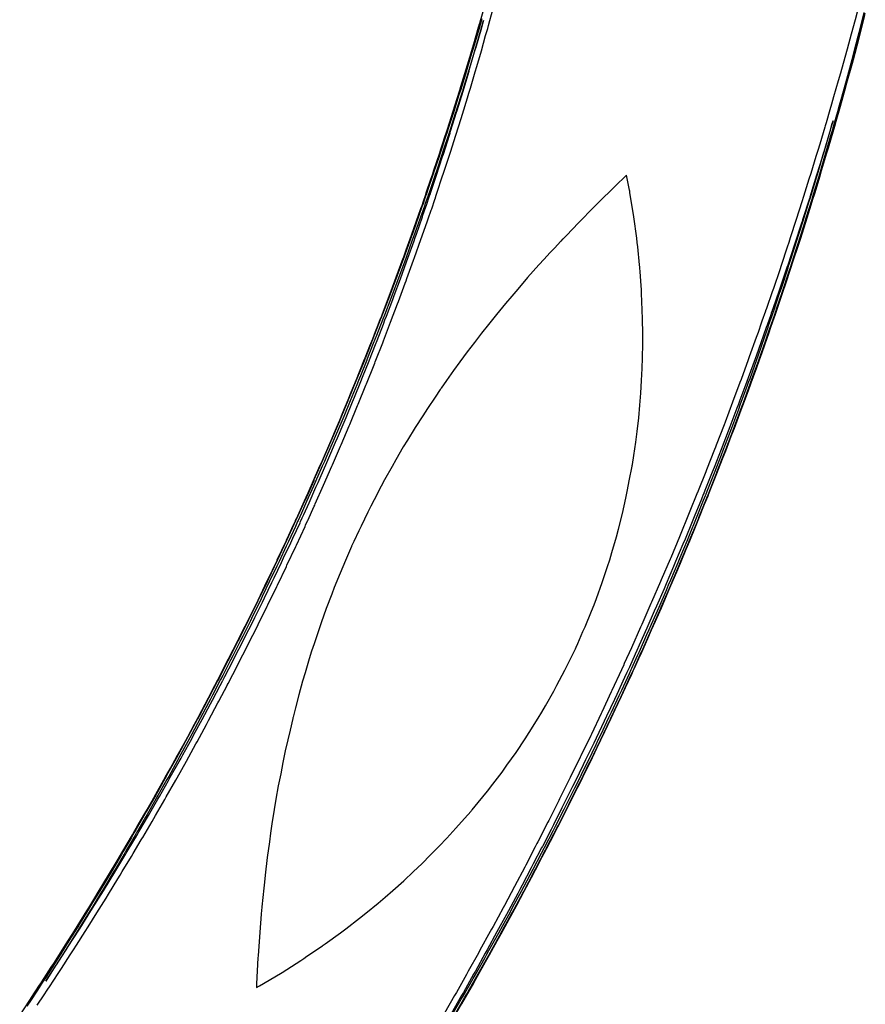
# Model space of a CAD drawing. Extents: x 2081522 to 2085059, y 13838984 to 13842693.
# Drawn here: x 2084396 to 2084470, y 13842289 to 13842374 of the extents above; entities that cross this region are included whole.
import ezdxf

# ---------------------------------------------------------------- set-up
doc = ezdxf.new("R2010")
doc.units = 0
doc.header["$MEASUREMENT"] = 0

msp = doc.modelspace()

# ---------------------------------------------------------------- linework, layer by layer
at = {"color": 1, "linetype": 'Continuous', "lineweight": -2, "flags": 128}
for points, elevation in [([(2084396.318, 13842287.876), (2084397.196, 13842289.199), (2084397.35, 13842289.434), (2084398.045, 13842290.493), (2084398.082, 13842290.55), (2084398.238, 13842290.79), (2084398.443, 13842291.107), (2084399.27, 13842292.387), (2084400.065, 13842293.633), (2084400.293, 13842293.99), (2084401.065, 13842295.218), (2084401.305, 13842295.6), (2084401.55, 13842295.994), (2084402.308, 13842297.215), (2084402.563, 13842297.633), (2084403.3, 13842298.837), (2084404.011, 13842300.015), (2084404.283, 13842300.465), (2084404.558, 13842300.928), (2084405.255, 13842302.099), (2084405.504, 13842302.522), (2084406.099, 13842303.536), (2084406.135, 13842303.597), (2084406.218, 13842303.739), (2084406.509, 13842304.243), (2084407.17, 13842305.385), (2084407.468, 13842305.907), (2084408.112, 13842307.037), (2084408.416, 13842307.577), (2084409.044, 13842308.694), (2084409.353, 13842309.251), (2084409.966, 13842310.357), (2084410.563, 13842311.45), (2084410.878, 13842312.026), (2084411.461, 13842313.11), (2084411.779, 13842313.701), (2084412.097, 13842314.301), (2084412.67, 13842315.381), (2084412.971, 13842315.956), (2084413.497, 13842316.962), (2084413.517, 13842317), (2084413.551, 13842317.066), (2084413.872, 13842317.69), (2084414.421, 13842318.757), (2084414.742, 13842319.391), (2084415.281, 13842320.453), (2084415.602, 13842321.096), (2084416.13, 13842322.154), (2084416.45, 13842322.806), (2084416.969, 13842323.86), (2084417.288, 13842324.519), (2084417.797, 13842325.572), (2084418.298, 13842326.624), (2084418.615, 13842327.289), (2084419.108, 13842328.341), (2084419.422, 13842329.011), (2084419.908, 13842330.064), (2084420.219, 13842330.737), (2084420.219, 13842330.738), (2084420.22, 13842330.739), (2084420.294, 13842330.902), (2084420.41, 13842331.156), (2084420.642, 13842331.667), (2084421.005, 13842332.469), (2084421.306, 13842333.145), (2084421.78, 13842334.205), (2084422.248, 13842335.271), (2084422.544, 13842335.946), (2084422.836, 13842336.621), (2084423.298, 13842337.692), (2084423.584, 13842338.364), (2084424.041, 13842339.442), (2084424.32, 13842340.111), (2084424.774, 13842341.197), (2084425.046, 13842341.861), (2084425.495, 13842342.956), (2084425.76, 13842343.614), (2084426.206, 13842344.72), (2084426.223, 13842344.762), (2084426.251, 13842344.832), (2084426.666, 13842345.882), (2084426.906, 13842346.488), (2084427.155, 13842347.13), (2084427.595, 13842348.26), (2084427.836, 13842348.893), (2084428.273, 13842350.037), (2084428.505, 13842350.658), (2084428.94, 13842351.818), (2084429.164, 13842352.427), (2084429.596, 13842353.602), (2084429.811, 13842354.198), (2084430.241, 13842355.391), (2084430.671, 13842356.609), (2084430.875, 13842357.184), (2084431.081, 13842357.775), (2084431.175, 13842358.046), (2084431.276, 13842358.337), (2084431.498, 13842358.981), (2084431.552, 13842359.138), (2084431.576, 13842359.207), (2084431.95, 13842360.309), (2084432.11, 13842360.781), (2084432.537, 13842362.064), (2084432.711, 13842362.585), (2084433.137, 13842363.892), (2084433.3, 13842364.393), (2084433.726, 13842365.726), (2084433.879, 13842366.204), (2084434.025, 13842366.671), (2084434.446, 13842368.019), (2084434.871, 13842369.407), (2084435.003, 13842369.837), (2084435.427, 13842371.255), (2084435.548, 13842371.659), (2084435.971, 13842373.108), (2084436.081, 13842373.484), (2084436.161, 13842373.76), (2084436.181, 13842373.829), (2084436.524, 13842375.031)], 1457), ([(2084409.022, 13842306.83), (2084409.832, 13842308.255), (2084409.952, 13842308.471), (2084410.763, 13842309.919), (2084411.58, 13842311.401), (2084411.683, 13842311.59), (2084412.498, 13842313.092), (2084412.593, 13842313.266), (2084412.685, 13842313.438), (2084413.492, 13842314.948), (2084413.57, 13842315.098), (2084414.325, 13842316.532), (2084414.33, 13842316.542), (2084414.38, 13842316.636), (2084415.184, 13842318.19), (2084415.257, 13842318.33), (2084416.056, 13842319.898), (2084416.123, 13842320.029), (2084416.916, 13842321.611), (2084416.978, 13842321.734), (2084417.764, 13842323.327), (2084417.822, 13842323.445), (2084418.6, 13842325.048), (2084418.654, 13842325.16), (2084419.424, 13842326.773), (2084419.476, 13842326.882), (2084420.237, 13842328.502), (2084420.287, 13842328.608), (2084421.037, 13842330.234), (2084421.086, 13842330.34), (2084421.086, 13842330.34), (2084421.087, 13842330.342), (2084421.266, 13842330.734), (2084421.278, 13842330.76), (2084421.838, 13842331.996), (2084421.875, 13842332.077), (2084421.922, 13842332.184), (2084422.652, 13842333.819), (2084423.368, 13842335.454), (2084423.417, 13842335.566), (2084424.121, 13842337.201), (2084424.172, 13842337.318), (2084424.863, 13842338.952), (2084424.915, 13842339.075), (2084425.592, 13842340.706), (2084425.646, 13842340.836), (2084426.31, 13842342.463), (2084426.367, 13842342.602), (2084427.015, 13842344.223), (2084427.075, 13842344.373), (2084427.079, 13842344.382), (2084427.12, 13842344.486), (2084427.176, 13842344.629), (2084427.773, 13842346.148), (2084427.836, 13842346.313), (2084428.458, 13842347.928), (2084429.061, 13842349.522), (2084429.133, 13842349.712), (2084429.719, 13842351.294), (2084429.795, 13842351.5), (2084429.872, 13842351.711), (2084430.446, 13842353.293), (2084430.528, 13842353.522), (2084431.086, 13842355.089), (2084431.622, 13842356.627), (2084431.714, 13842356.89), (2084431.965, 13842357.623), (2084432.011, 13842357.756), (2084432.279, 13842358.545), (2084432.33, 13842358.695), (2084432.342, 13842358.731), (2084432.407, 13842358.923), (2084432.493, 13842359.182), (2084432.934, 13842360.504), (2084433.038, 13842360.822), (2084433.527, 13842362.316), (2084433.637, 13842362.661), (2084434.108, 13842364.132), (2084434.555, 13842365.563), (2084434.677, 13842365.952), (2084435.106, 13842367.357), (2084435.234, 13842367.775), (2084435.364, 13842368.209), (2084435.78, 13842369.602), (2084435.916, 13842370.069), (2084436.314, 13842371.433), (2084436.689, 13842372.75), (2084436.835, 13842373.266), (2084436.863, 13842373.366), (2084436.932, 13842373.612), (2084437.054, 13842374.052), (2084437.345, 13842375.103)], 1456), ([(2084468.898, 13842374.893), (2084468.689, 13842374.116), (2084468.355, 13842372.87), (2084467.999, 13842371.57), (2084467.801, 13842370.851), (2084467.425, 13842369.508), (2084467.235, 13842368.835), (2084466.839, 13842367.453), (2084466.658, 13842366.822), (2084466.514, 13842366.329), (2084466.18, 13842365.192), (2084466.101, 13842364.922), (2084466.068, 13842364.813), (2084465.632, 13842363.357), (2084465.467, 13842362.808), (2084465.305, 13842362.279), (2084464.854, 13842360.806), (2084464.7, 13842360.312), (2084464.23, 13842358.808), (2084464.083, 13842358.348), (2084463.594, 13842356.813), (2084463.079, 13842355.232), (2084462.946, 13842354.823), (2084462.814, 13842354.426), (2084462.286, 13842352.836), (2084462.162, 13842352.469), (2084461.615, 13842350.854), (2084461.512, 13842350.556), (2084461.019, 13842349.124), (2084460.946, 13842348.915), (2084460.932, 13842348.875), (2084460.628, 13842348.007), (2084460.572, 13842347.848), (2084460.288, 13842347.042), (2084460.238, 13842346.9), (2084460.134, 13842346.611), (2084459.532, 13842344.93), (2084459.434, 13842344.663), (2084458.814, 13842342.964), (2084458.723, 13842342.718), (2084458.085, 13842341.002), (2084457.425, 13842339.258), (2084457.345, 13842339.045), (2084456.668, 13842337.288), (2084456.593, 13842337.092), (2084456.517, 13842336.899), (2084455.829, 13842335.143), (2084455.763, 13842334.977), (2084455.104, 13842333.323), (2084455.059, 13842333.21), (2084455.055, 13842333.199), (2084454.331, 13842331.415), (2084454.268, 13842331.26), (2084453.531, 13842329.47), (2084453.471, 13842329.325), (2084452.719, 13842327.531), (2084452.662, 13842327.395), (2084451.897, 13842325.599), (2084451.842, 13842325.47), (2084451.064, 13842323.673), (2084451.011, 13842323.549), (2084450.221, 13842321.754), (2084450.168, 13842321.634), (2084450.115, 13842321.514), (2084449.314, 13842319.723), (2084448.7, 13842318.367), (2084448.659, 13842318.279), (2084448.647, 13842318.25), (2084448.45, 13842317.82), (2084448.45, 13842317.82), (2084448.449, 13842317.818), (2084447.627, 13842316.035), (2084447.573, 13842315.918), (2084446.742, 13842314.143), (2084446.685, 13842314.023), (2084445.846, 13842312.256), (2084445.787, 13842312.133), (2084444.94, 13842310.377), (2084444.877, 13842310.248), (2084444.023, 13842308.504), (2084443.957, 13842308.369), (2084443.097, 13842306.639), (2084443.025, 13842306.495), (2084442.16, 13842304.78), (2084442.083, 13842304.627), (2084441.213, 13842302.928), (2084441.129, 13842302.764), (2084441.076, 13842302.66), (2084441.07, 13842302.65), (2084440.989, 13842302.494), (2084440.165, 13842300.907), (2084440.071, 13842300.728), (2084439.189, 13842299.055), (2084438.313, 13842297.414), (2084438.203, 13842297.209), (2084437.326, 13842295.59), (2084437.206, 13842295.369), (2084437.082, 13842295.144), (2084436.198, 13842293.535), (2084436.062, 13842293.292), (2084435.179, 13842291.707), (2084435.031, 13842291.443), (2084434.15, 13842289.884), (2084433.987, 13842289.6), (2084433.11, 13842288.068)], 1456), ([(2084433.982, 13842287.899), (2084434.889, 13842289.46), (2084435.021, 13842289.691), (2084435.931, 13842291.281), (2084436.05, 13842291.491), (2084436.962, 13842293.108), (2084437.884, 13842294.767), (2084437.982, 13842294.942), (2084438.903, 13842296.625), (2084438.99, 13842296.783), (2084439.91, 13842298.487), (2084439.986, 13842298.629), (2084440.903, 13842300.355), (2084440.971, 13842300.482), (2084441.033, 13842300.6), (2084441.885, 13842302.227), (2084441.889, 13842302.234), (2084441.944, 13842302.341), (2084442.003, 13842302.454), (2084442.906, 13842304.206), (2084442.958, 13842304.308), (2084443.856, 13842306.077), (2084443.902, 13842306.169), (2084444.794, 13842307.954), (2084444.835, 13842308.037), (2084445.721, 13842309.837), (2084445.758, 13842309.913), (2084446.636, 13842311.725), (2084447.507, 13842313.553), (2084447.539, 13842313.619), (2084448.4, 13842315.455), (2084448.43, 13842315.519), (2084449.28, 13842317.362), (2084449.309, 13842317.425), (2084449.309, 13842317.425), (2084449.31, 13842317.427), (2084449.317, 13842317.442), (2084449.52, 13842317.886), (2084449.542, 13842317.934), (2084450.176, 13842319.335), (2084450.205, 13842319.399), (2084451.032, 13842321.251), (2084451.845, 13842323.104), (2084451.875, 13842323.173), (2084451.905, 13842323.243), (2084452.706, 13842325.1), (2084453.491, 13842326.95), (2084453.526, 13842327.032), (2084454.295, 13842328.879), (2084454.333, 13842328.969), (2084455.087, 13842330.81), (2084455.128, 13842330.91), (2084455.168, 13842331.012), (2084455.91, 13842332.857), (2084455.913, 13842332.865), (2084455.96, 13842332.981), (2084456.635, 13842334.692), (2084456.681, 13842334.809), (2084456.73, 13842334.936), (2084457.44, 13842336.766), (2084457.494, 13842336.908), (2084458.186, 13842338.727), (2084458.245, 13842338.887), (2084458.92, 13842340.693), (2084458.985, 13842340.872), (2084459.641, 13842342.663), (2084460.273, 13842344.421), (2084460.35, 13842344.638), (2084460.963, 13842346.377), (2084461.047, 13842346.617), (2084461.088, 13842346.734), (2084461.377, 13842347.568), (2084461.423, 13842347.702), (2084461.732, 13842348.6), (2084461.806, 13842348.817), (2084461.817, 13842348.851), (2084461.899, 13842349.091), (2084462.404, 13842350.588), (2084462.958, 13842352.26), (2084463.063, 13842352.58), (2084463.597, 13842354.226), (2084463.711, 13842354.576), (2084464.224, 13842356.194), (2084464.345, 13842356.576), (2084464.468, 13842356.971), (2084464.967, 13842358.579), (2084465.098, 13842359.01), (2084465.577, 13842360.587), (2084466.03, 13842362.112), (2084466.174, 13842362.598), (2084466.606, 13842364.089), (2084466.758, 13842364.614), (2084466.838, 13842364.892), (2084466.867, 13842364.994), (2084467.2, 13842366.172), (2084467.33, 13842366.632), (2084467.493, 13842367.222), (2084467.889, 13842368.654), (2084468.06, 13842369.289), (2084468.436, 13842370.68), (2084468.615, 13842371.361), (2084468.97, 13842372.709), (2084469.157, 13842373.438), (2084469.491, 13842374.741)], 1456), ([(2084433.984, 13842287.832), (2084434.917, 13842289.444), (2084435.023, 13842289.63), (2084435.957, 13842291.266), (2084436.052, 13842291.436), (2084436.985, 13842293.095), (2084437.07, 13842293.249), (2084438.002, 13842294.931), (2084438.939, 13842296.646), (2084439.008, 13842296.772), (2084439.942, 13842298.506), (2084440.003, 13842298.62), (2084440.063, 13842298.733), (2084440.986, 13842300.474), (2084441.036, 13842300.569), (2084441.899, 13842302.22), (2084441.902, 13842302.225), (2084441.958, 13842302.334), (2084442.005, 13842302.425), (2084442.918, 13842304.2), (2084442.96, 13842304.282), (2084443.867, 13842306.072), (2084443.904, 13842306.145), (2084444.804, 13842307.949), (2084444.837, 13842308.016), (2084445.73, 13842309.832), (2084445.76, 13842309.893), (2084446.644, 13842311.721), (2084447.521, 13842313.562), (2084447.547, 13842313.616), (2084448.413, 13842315.464), (2084448.438, 13842315.516), (2084449.293, 13842317.371), (2084449.317, 13842317.421), (2084449.317, 13842317.421), (2084449.318, 13842317.423), (2084449.323, 13842317.435), (2084449.528, 13842317.883), (2084449.545, 13842317.921), (2084450.184, 13842319.332), (2084450.207, 13842319.383), (2084451.04, 13842321.248), (2084451.859, 13842323.114), (2084451.883, 13842323.169), (2084451.907, 13842323.225), (2084452.715, 13842325.096), (2084452.741, 13842325.156), (2084453.535, 13842327.027), (2084453.563, 13842327.093), (2084454.343, 13842328.964), (2084454.373, 13842329.037), (2084455.14, 13842330.906), (2084455.172, 13842330.987), (2084455.924, 13842332.852), (2084455.926, 13842332.858), (2084455.973, 13842332.976), (2084456.659, 13842334.709), (2084456.696, 13842334.803), (2084456.736, 13842334.905), (2084457.456, 13842336.759), (2084457.5, 13842336.874), (2084458.205, 13842338.72), (2084458.253, 13842338.848), (2084458.941, 13842340.685), (2084458.993, 13842340.828), (2084459.665, 13842342.654), (2084459.722, 13842342.814), (2084460.377, 13842344.628), (2084461.008, 13842346.414), (2084461.076, 13842346.607), (2084461.374, 13842347.46), (2084461.408, 13842347.558), (2084461.445, 13842347.665), (2084461.764, 13842348.589), (2084461.773, 13842348.617), (2084461.85, 13842348.84), (2084462.369, 13842350.371), (2084462.439, 13842350.576), (2084463.016, 13842352.31), (2084463.102, 13842352.567), (2084463.661, 13842354.28), (2084463.753, 13842354.562), (2084464.293, 13842356.254), (2084464.392, 13842356.561), (2084464.49, 13842356.877), (2084465.018, 13842358.564), (2084465.521, 13842360.208), (2084465.632, 13842360.571), (2084466.116, 13842362.189), (2084466.233, 13842362.581), (2084466.699, 13842364.172), (2084466.822, 13842364.595), (2084466.908, 13842364.893), (2084466.932, 13842364.975), (2084467.293, 13842366.242), (2084467.399, 13842366.613), (2084467.531, 13842367.084), (2084467.963, 13842368.634), (2084468.101, 13842369.141), (2084468.515, 13842370.658), (2084468.66, 13842371.202), (2084469.054, 13842372.686), (2084469.206, 13842373.269), (2084469.581, 13842374.718)], 1456), ([(2084436.363, 13842374.216), (2084436.246, 13842373.81), (2084436.219, 13842373.718), (2084436.145, 13842373.466), (2084436.005, 13842372.99), (2084435.607, 13842371.642), (2084435.474, 13842371.201), (2084435.057, 13842369.821), (2084434.932, 13842369.413), (2084434.497, 13842368.003), (2084434.378, 13842367.627), (2084433.925, 13842366.19), (2084433.448, 13842364.707), (2084433.343, 13842364.379), (2084433.239, 13842364.062), (2084432.749, 13842362.572), (2084432.652, 13842362.282), (2084432.145, 13842360.769), (2084431.683, 13842359.414), (2084431.608, 13842359.196), (2084431.597, 13842359.165), (2084431.53, 13842358.97), (2084431.486, 13842358.844), (2084431.206, 13842358.035), (2084431.167, 13842357.925), (2084430.904, 13842357.174), (2084430.339, 13842355.583), (2084430.267, 13842355.382), (2084429.685, 13842353.775), (2084429.619, 13842353.594), (2084429.021, 13842351.972), (2084428.961, 13842351.81), (2084428.901, 13842351.651), (2084428.292, 13842350.03), (2084428.237, 13842349.888), (2084427.612, 13842348.254), (2084427.562, 13842348.127), (2084426.921, 13842346.482), (2084426.303, 13842344.924), (2084426.264, 13842344.827), (2084426.262, 13842344.82), (2084426.219, 13842344.715), (2084426.178, 13842344.613), (2084425.507, 13842342.951), (2084424.819, 13842341.275), (2084424.785, 13842341.192), (2084424.751, 13842341.111), (2084424.051, 13842339.438), (2084424.02, 13842339.364), (2084423.307, 13842337.688), (2084423.278, 13842337.62), (2084422.553, 13842335.942), (2084421.814, 13842334.261), (2084421.788, 13842334.201), (2084421.038, 13842332.523), (2084421.012, 13842332.465), (2084420.993, 13842332.422), (2084420.417, 13842331.152), (2084420.411, 13842331.138), (2084420.227, 13842330.736), (2084420.227, 13842330.736), (2084420.226, 13842330.734), (2084419.457, 13842329.065), (2084419.43, 13842329.007), (2084418.651, 13842327.345), (2084418.623, 13842327.285), (2084417.836, 13842325.632), (2084417.806, 13842325.568), (2084417.775, 13842325.504), (2084416.978, 13842323.856), (2084416.944, 13842323.787), (2084416.14, 13842322.149), (2084416.102, 13842322.073), (2084415.292, 13842320.447), (2084415.249, 13842320.363), (2084414.433, 13842318.75), (2084414.385, 13842318.657), (2084413.564, 13842317.059), (2084413.561, 13842317.052), (2084413.511, 13842316.955), (2084413.46, 13842316.857), (2084412.685, 13842315.373), (2084411.863, 13842313.819), (2084411.796, 13842313.692), (2084411.727, 13842313.563), (2084410.897, 13842312.016), (2084410.072, 13842310.503), (2084409.987, 13842310.346), (2084409.163, 13842308.855), (2084409.067, 13842308.681), (2084408.245, 13842307.214), (2084408.138, 13842307.022), (2084407.318, 13842305.58), (2084407.198, 13842305.369), (2084406.381, 13842303.952), (2084406.248, 13842303.721), (2084406.147, 13842303.547), (2084406.13, 13842303.518), (2084406.008, 13842303.309), (2084405.289, 13842302.08), (2084405.136, 13842301.821), (2084404.319, 13842300.443), (2084404.15, 13842300.161), (2084403.34, 13842298.813), (2084402.547, 13842297.512), (2084402.351, 13842297.189), (2084401.567, 13842295.919), (2084401.352, 13842295.571), (2084400.578, 13842294.334), (2084400.343, 13842293.958), (2084399.58, 13842292.756), (2084399.324, 13842292.352), (2084398.574, 13842291.184), (2084398.296, 13842290.752), (2084398.243, 13842290.67), (2084398.103, 13842290.455), (2084397.863, 13842290.087), (2084397.258, 13842289.158), (2084396.941, 13842288.679)], 1456), ([(2084396.942, 13842288.817), (2084397.196, 13842289.199), (2084397.852, 13842290.199), (2084398.045, 13842290.493), (2084398.195, 13842290.724), (2084398.238, 13842290.79), (2084399.055, 13842292.054), (2084399.27, 13842292.387), (2084399.477, 13842292.711), (2084400.293, 13842293.99), (2084400.482, 13842294.292), (2084401.305, 13842295.6), (2084402.143, 13842296.95), (2084402.308, 13842297.215), (2084403.15, 13842298.592), (2084403.3, 13842298.837), (2084403.445, 13842299.077), (2084404.283, 13842300.465), (2084405.133, 13842301.893), (2084405.255, 13842302.099), (2084406.001, 13842303.369), (2084406.099, 13842303.536), (2084406.204, 13842303.716), (2084406.218, 13842303.739), (2084407.071, 13842305.213), (2084407.17, 13842305.385), (2084408.023, 13842306.881), (2084408.112, 13842307.037), (2084408.965, 13842308.553), (2084409.044, 13842308.694), (2084409.896, 13842310.23), (2084409.966, 13842310.357), (2084410.035, 13842310.483), (2084410.878, 13842312.026), (2084410.939, 13842312.14), (2084411.779, 13842313.701), (2084412.621, 13842315.288), (2084412.67, 13842315.38), (2084413.456, 13842316.884), (2084413.497, 13842316.962), (2084413.548, 13842317.061), (2084413.551, 13842317.066), (2084414.383, 13842318.682), (2084414.421, 13842318.757), (2084415.247, 13842320.386), (2084415.281, 13842320.453), (2084416.1, 13842322.093), (2084416.13, 13842322.154), (2084416.942, 13842323.805), (2084416.969, 13842323.86), (2084417.772, 13842325.521), (2084417.797, 13842325.572), (2084417.822, 13842325.623), (2084418.615, 13842327.289), (2084418.638, 13842327.337), (2084419.422, 13842329.01), (2084419.444, 13842329.057), (2084420.219, 13842330.737), (2084420.22, 13842330.739), (2084420.22, 13842330.739), (2084420.405, 13842331.145), (2084420.41, 13842331.156), (2084420.989, 13842332.434), (2084421.005, 13842332.469), (2084421.759, 13842334.157), (2084421.78, 13842334.205), (2084421.801, 13842334.253), (2084422.545, 13842335.946), (2084423.275, 13842337.637), (2084423.298, 13842337.692), (2084424.016, 13842339.383), (2084424.042, 13842339.442), (2084424.747, 13842341.131), (2084424.774, 13842341.197), (2084425.465, 13842342.883), (2084425.495, 13842342.956), (2084426.173, 13842344.639), (2084426.206, 13842344.72), (2084426.249, 13842344.827), (2084426.251, 13842344.832), (2084426.282, 13842344.91), (2084426.906, 13842346.488), (2084427.555, 13842348.158), (2084427.595, 13842348.26), (2084428.229, 13842349.923), (2084428.273, 13842350.037), (2084428.892, 13842351.69), (2084428.94, 13842351.818), (2084429.544, 13842353.46), (2084429.596, 13842353.602), (2084430.184, 13842355.233), (2084430.241, 13842355.391), (2084430.298, 13842355.553), (2084430.875, 13842357.184), (2084430.905, 13842357.269), (2084431.175, 13842358.046), (2084431.463, 13842358.879), (2084431.498, 13842358.981), (2084431.506, 13842359.005), (2084431.576, 13842359.207), (2084431.635, 13842359.382), (2084432.11, 13842360.781), (2084432.182, 13842360.999), (2084432.711, 13842362.585), (2084432.789, 13842362.824), (2084433.3, 13842364.393), (2084433.384, 13842364.655), (2084433.879, 13842366.204), (2084434.352, 13842367.716), (2084434.446, 13842368.019), (2084434.542, 13842368.331), (2084435.003, 13842369.837), (2084435.104, 13842370.176), (2084435.548, 13842371.659), (2084435.655, 13842372.026), (2084436.082, 13842373.484), (2084436.103, 13842373.558), (2084436.181, 13842373.829), (2084436.274, 13842374.154)], 1456), ([(2084409.218, 13842308.246), (2084409.369, 13842308.513), (2084410.14, 13842309.89), (2084410.299, 13842310.174), (2084410.459, 13842310.466), (2084411.218, 13842311.842), (2084411.385, 13842312.15), (2084412.126, 13842313.515), (2084412.846, 13842314.863), (2084413.023, 13842315.195), (2084413.685, 13842316.453), (2084413.855, 13842316.776), (2084413.898, 13842316.858), (2084413.909, 13842316.88), (2084414.091, 13842317.23), (2084414.785, 13842318.571), (2084414.969, 13842318.932), (2084415.649, 13842320.267), (2084415.836, 13842320.639), (2084416.503, 13842321.969), (2084416.691, 13842322.35), (2084417.346, 13842323.677), (2084417.534, 13842324.065), (2084418.177, 13842325.39), (2084418.365, 13842325.784), (2084418.997, 13842327.108), (2084419.185, 13842327.507), (2084419.807, 13842328.832), (2084419.992, 13842329.234), (2084420.605, 13842330.56), (2084420.606, 13842330.562), (2084420.606, 13842330.562), (2084420.65, 13842330.66), (2084420.796, 13842330.979), (2084420.935, 13842331.286), (2084421.392, 13842332.294), (2084421.987, 13842333.63), (2084422.167, 13842334.033), (2084422.344, 13842334.437), (2084422.932, 13842335.777), (2084423.105, 13842336.179), (2084423.685, 13842337.526), (2084423.853, 13842337.924), (2084424.427, 13842339.28), (2084424.59, 13842339.672), (2084425.157, 13842341.038), (2084425.314, 13842341.424), (2084425.876, 13842342.802), (2084426.027, 13842343.179), (2084426.584, 13842344.569), (2084426.619, 13842344.658), (2084426.628, 13842344.682), (2084427.147, 13842346.003), (2084427.28, 13842346.341), (2084427.83, 13842347.769), (2084427.964, 13842348.118), (2084428.094, 13842348.463), (2084428.637, 13842349.899), (2084428.76, 13842350.23), (2084429.299, 13842351.684), (2084429.839, 13842353.17), (2084429.949, 13842353.474), (2084430.486, 13842354.982), (2084430.587, 13842355.268), (2084430.685, 13842355.547), (2084431.214, 13842357.065), (2084431.257, 13842357.191), (2084431.511, 13842357.929), (2084431.555, 13842358.06), (2084431.829, 13842358.867), (2084431.896, 13842359.064), (2084431.906, 13842359.094), (2084432.368, 13842360.48), (2084432.432, 13842360.672), (2084432.96, 13842362.286), (2084433.024, 13842362.482), (2084433.55, 13842364.125), (2084433.604, 13842364.295), (2084433.655, 13842364.46), (2084434.172, 13842366.112), (2084434.214, 13842366.249), (2084434.729, 13842367.932), (2084435.249, 13842369.675), (2084435.273, 13842369.756), (2084435.792, 13842371.535), (2084435.806, 13842371.583), (2084435.819, 13842371.629), (2084436.327, 13842373.413), (2084436.423, 13842373.758), (2084436.424, 13842373.759), (2084436.508, 13842374.063), (2084436.42, 13842373.76), (2084436.321, 13842373.418), (2084436.32, 13842373.415), (2084435.795, 13842371.637), (2084435.781, 13842371.59), (2084435.255, 13842369.848), (2084435.231, 13842369.768), (2084434.705, 13842368.061), (2084434.67, 13842367.95), (2084434.143, 13842366.275), (2084434.099, 13842366.135), (2084434.052, 13842365.99), (2084433.516, 13842364.323), (2084432.986, 13842362.711), (2084432.922, 13842362.515), (2084432.391, 13842360.931), (2084432.317, 13842360.711), (2084432.25, 13842360.514), (2084431.78, 13842359.137), (2084431.713, 13842358.942), (2084431.702, 13842358.91), (2084431.424, 13842358.109), (2084431.377, 13842357.975), (2084431.12, 13842357.242), (2084431.075, 13842357.114), (2084430.979, 13842356.842), (2084430.438, 13842355.321), (2084430.332, 13842355.028), (2084429.79, 13842353.532), (2084429.675, 13842353.221), (2084429.131, 13842351.747), (2084428.589, 13842350.304), (2084428.462, 13842349.966), (2084427.916, 13842348.542), (2084427.781, 13842348.189), (2084427.233, 13842346.782), (2084427.09, 13842346.416), (2084426.953, 13842346.069), (2084426.433, 13842344.76), (2084426.398, 13842344.671), (2084426.388, 13842344.647), (2084425.832, 13842343.27), (2084425.676, 13842342.883), (2084425.515, 13842342.492), (2084424.953, 13842341.123), (2084424.387, 13842339.77), (2084424.219, 13842339.367), (2084423.648, 13842338.024), (2084423.475, 13842337.616), (2084422.898, 13842336.282), (2084422.72, 13842335.87), (2084422.538, 13842335.457), (2084421.954, 13842334.128), (2084421.769, 13842333.713), (2084421.178, 13842332.391), (2084420.725, 13842331.391), (2084420.583, 13842331.077), (2084420.438, 13842330.76), (2084420.393, 13842330.66), (2084420.392, 13842330.658), (2084420.392, 13842330.658), (2084420.201, 13842330.244), (2084419.595, 13842328.93), (2084419.402, 13842328.519), (2084418.787, 13842327.207), (2084418.594, 13842326.8), (2084417.97, 13842325.489), (2084417.334, 13842324.175), (2084417.141, 13842323.776), (2084416.495, 13842322.46), (2084416.303, 13842322.068), (2084415.645, 13842320.748), (2084415.454, 13842320.365), (2084414.783, 13842319.04), (2084414.595, 13842318.668), (2084413.911, 13842317.336), (2084413.726, 13842316.975), (2084413.683, 13842316.893), (2084413.672, 13842316.872), (2084413.016, 13842315.614), (2084412.846, 13842315.288), (2084412.666, 13842314.947), (2084411.956, 13842313.606), (2084411.227, 13842312.247), (2084411.056, 13842311.929), (2084410.887, 13842311.619), (2084410.146, 13842310.258), (2084409.984, 13842309.965), (2084409.226, 13842308.593), (2084409.072, 13842308.318), (2084408.296, 13842306.933), (2084408.151, 13842306.678), (2084407.356, 13842305.278), (2084407.221, 13842305.044), (2084406.406, 13842303.63), (2084406.39, 13842303.603), (2084406.287, 13842303.426), (2084405.545, 13842302.158), (2084405.445, 13842301.987), (2084404.576, 13842300.52), (2084404.475, 13842300.35), (2084403.582, 13842298.863), (2084403.495, 13842298.719), (2084403.411, 13842298.58), (2084402.505, 13842297.093), (2084402.436, 13842296.981), (2084401.506, 13842295.474), (2084401.453, 13842295.389), (2084400.496, 13842293.861), (2084400.461, 13842293.805), (2084399.477, 13842292.254), (2084399.46, 13842292.227), (2084398.581, 13842290.86), (2084399.491, 13842292.245), (2084399.509, 13842292.272), (2084400.526, 13842293.842), (2084401.498, 13842295.364), (2084401.55, 13842295.446), (2084402.496, 13842296.948), (2084402.564, 13842297.057), (2084402.635, 13842297.17), (2084403.568, 13842298.675), (2084403.654, 13842298.814), (2084404.561, 13842300.298), (2084405.434, 13842301.745), (2084405.544, 13842301.929), (2084406.291, 13842303.184), (2084406.397, 13842303.362), (2084406.412, 13842303.388), (2084406.516, 13842303.565), (2084406.64, 13842303.777), (2084407.478, 13842305.208), (2084408.286, 13842306.61), (2084408.429, 13842306.858), (2084409.218, 13842308.246)], 1457), ([(2084469.519, 13842374.477), (2084469.055, 13842372.686), (2084468.98, 13842372.408), (2084468.515, 13842370.658), (2084468.429, 13842370.343), (2084467.963, 13842368.634), (2084467.866, 13842368.284), (2084467.399, 13842366.613), (2084467.024, 13842365.299), (2084466.932, 13842364.975), (2084466.845, 13842364.672), (2084466.822, 13842364.595), (2084466.36, 13842363.014), (2084466.233, 13842362.581), (2084465.77, 13842361.033), (2084465.632, 13842360.571), (2084465.168, 13842359.053), (2084465.018, 13842358.564), (2084464.861, 13842358.062), (2084464.392, 13842356.561), (2084463.926, 13842355.102), (2084463.753, 13842354.562), (2084463.286, 13842353.13), (2084463.102, 13842352.567), (2084462.634, 13842351.161), (2084462.439, 13842350.576), (2084462.029, 13842349.367), (2084461.85, 13842348.84), (2084461.823, 13842348.763), (2084461.764, 13842348.589), (2084461.654, 13842348.27), (2084461.408, 13842347.558), (2084461.181, 13842346.907), (2084461.076, 13842346.607), (2084460.604, 13842345.27), (2084460.377, 13842344.628), (2084460.142, 13842343.977), (2084459.665, 13842342.654), (2084459.42, 13842341.987), (2084458.941, 13842340.685), (2084458.686, 13842340.003), (2084458.205, 13842338.72), (2084457.94, 13842338.026), (2084457.457, 13842336.759), (2084457.182, 13842336.054), (2084456.696, 13842334.803), (2084456.239, 13842333.648), (2084455.974, 13842332.976), (2084455.955, 13842332.93), (2084455.924, 13842332.852), (2084455.632, 13842332.128), (2084455.14, 13842330.906), (2084454.84, 13842330.175), (2084454.344, 13842328.964), (2084454.036, 13842328.228), (2084453.535, 13842327.027), (2084453.221, 13842326.287), (2084452.715, 13842325.096), (2084452.394, 13842324.352), (2084451.883, 13842323.169), (2084451.367, 13842321.994), (2084451.04, 13842321.248), (2084450.707, 13842320.502), (2084450.184, 13842319.332), (2084449.928, 13842318.767), (2084449.528, 13842317.883), (2084449.446, 13842317.704), (2084449.318, 13842317.423), (2084449.317, 13842317.422), (2084449.317, 13842317.421), (2084448.78, 13842316.258), (2084448.438, 13842315.516), (2084447.893, 13842314.354), (2084447.547, 13842313.616), (2084446.994, 13842312.454), (2084446.644, 13842311.721), (2084446.292, 13842310.993), (2084445.73, 13842309.832), (2084445.376, 13842309.111), (2084444.805, 13842307.949), (2084444.449, 13842307.237), (2084443.867, 13842306.071), (2084443.511, 13842305.369), (2084442.918, 13842304.2), (2084442.562, 13842303.508), (2084441.958, 13842302.334), (2084441.936, 13842302.292), (2084441.899, 13842302.22), (2084441.566, 13842301.582), (2084440.986, 13842300.474), (2084440.633, 13842299.808), (2084440.003, 13842298.62), (2084439.357, 13842297.42), (2084439.008, 13842296.772), (2084438.347, 13842295.562), (2084438.002, 13842294.931), (2084437.659, 13842294.311), (2084436.985, 13842293.095), (2084436.647, 13842292.494), (2084435.957, 13842291.266), (2084435.624, 13842290.684), (2084434.917, 13842289.444), (2084434.591, 13842288.881), (2084433.866, 13842287.627)], 1457), ([(2084433.678, 13842287.737), (2084434.581, 13842289.292), (2084434.731, 13842289.55), (2084435.612, 13842291.089), (2084435.773, 13842291.37), (2084436.633, 13842292.894), (2084436.803, 13842293.197), (2084436.976, 13842293.507), (2084437.822, 13842295.03), (2084438.003, 13842295.361), (2084438.83, 13842296.869), (2084439.018, 13842297.219), (2084439.826, 13842298.715), (2084440.021, 13842299.082), (2084440.81, 13842300.567), (2084441.532, 13842301.944), (2084441.724, 13842302.311), (2084441.77, 13842302.401), (2084441.783, 13842302.425), (2084442.536, 13842303.885), (2084442.744, 13842304.289), (2084443.482, 13842305.743), (2084443.694, 13842306.159), (2084444.418, 13842307.608), (2084444.632, 13842308.035), (2084445.343, 13842309.481), (2084445.558, 13842309.916), (2084446.257, 13842311.361), (2084446.472, 13842311.804), (2084446.685, 13842312.251), (2084447.374, 13842313.697), (2084447.586, 13842314.149), (2084448.265, 13842315.596), (2084448.475, 13842316.052), (2084449.144, 13842317.5), (2084449.145, 13842317.502), (2084449.145, 13842317.502), (2084449.304, 13842317.852), (2084449.355, 13842317.962), (2084449.853, 13842319.063), (2084450.011, 13842319.41), (2084450.661, 13842320.868), (2084450.865, 13842321.325), (2084451.066, 13842321.782), (2084451.708, 13842323.246), (2084452.344, 13842324.719), (2084452.539, 13842325.171), (2084452.73, 13842325.622), (2084453.358, 13842327.102), (2084453.543, 13842327.546), (2084454.165, 13842329.038), (2084454.343, 13842329.475), (2084454.959, 13842330.979), (2084455.572, 13842332.504), (2084455.742, 13842332.925), (2084455.78, 13842333.022), (2084455.791, 13842333.049), (2084455.945, 13842333.438), (2084456.512, 13842334.875), (2084457.117, 13842336.436), (2084457.27, 13842336.831), (2084457.871, 13842338.411), (2084458.016, 13842338.791), (2084458.614, 13842340.393), (2084458.749, 13842340.756), (2084459.345, 13842342.381), (2084459.47, 13842342.725), (2084459.591, 13842343.062), (2084460.179, 13842344.699), (2084460.291, 13842345.015), (2084460.876, 13842346.677), (2084461.158, 13842347.49), (2084461.206, 13842347.628), (2084461.511, 13842348.517), (2084461.56, 13842348.659), (2084461.572, 13842348.694), (2084461.645, 13842348.91), (2084462.158, 13842350.428), (2084462.232, 13842350.646), (2084462.312, 13842350.889), (2084462.891, 13842352.637), (2084462.961, 13842352.853), (2084463.538, 13842354.632), (2084463.597, 13842354.818), (2084464.172, 13842356.63), (2084464.754, 13842358.507), (2084464.794, 13842358.633), (2084465.375, 13842360.549), (2084465.403, 13842360.64), (2084465.429, 13842360.728), (2084466, 13842362.65), (2084466.015, 13842362.702), (2084466.584, 13842364.664), (2084466.585, 13842364.667), (2084466.692, 13842365.044), (2084466.694, 13842365.05), (2084466.787, 13842365.379), (2084466.691, 13842365.05), (2084466.689, 13842365.045), (2084466.689, 13842365.044), (2084466.577, 13842364.666), (2084466.573, 13842364.652), (2084465.975, 13842362.657), (2084465.387, 13842360.737), (2084465.361, 13842360.652), (2084464.773, 13842358.77), (2084464.736, 13842358.651), (2084464.146, 13842356.804), (2084464.098, 13842356.654), (2084464.048, 13842356.499), (2084463.449, 13842354.66), (2084462.858, 13842352.879), (2084462.789, 13842352.67), (2084462.196, 13842350.92), (2084462.117, 13842350.685), (2084461.597, 13842349.178), (2084461.52, 13842348.953), (2084461.508, 13842348.92), (2084461.433, 13842348.703), (2084461.385, 13842348.565), (2084461.073, 13842347.674), (2084461.025, 13842347.541), (2084460.737, 13842346.725), (2084460.14, 13842345.058), (2084460.03, 13842344.752), (2084459.431, 13842343.109), (2084459.312, 13842342.783), (2084458.71, 13842341.163), (2084458.582, 13842340.818), (2084458.449, 13842340.468), (2084457.84, 13842338.857), (2084457.699, 13842338.49), (2084457.087, 13842336.901), (2084456.475, 13842335.34), (2084456.322, 13842334.95), (2084455.746, 13842333.503), (2084455.596, 13842333.127), (2084455.586, 13842333.101), (2084455.546, 13842333.003), (2084455.381, 13842332.596), (2084454.759, 13842331.06), (2084454.587, 13842330.643), (2084453.96, 13842329.123), (2084453.782, 13842328.697), (2084453.15, 13842327.19), (2084452.966, 13842326.758), (2084452.329, 13842325.261), (2084452.14, 13842324.824), (2084451.496, 13842323.338), (2084451.302, 13842322.897), (2084450.652, 13842321.42), (2084449.995, 13842319.95), (2084449.797, 13842319.506), (2084449.645, 13842319.17), (2084449.141, 13842318.059), (2084448.98, 13842317.707), (2084448.932, 13842317.6), (2084448.931, 13842317.598), (2084448.931, 13842317.598), (2084448.727, 13842317.156), (2084448.053, 13842315.694), (2084447.847, 13842315.255), (2084447.164, 13842313.796), (2084446.957, 13842313.361), (2084446.264, 13842311.904), (2084446.057, 13842311.474), (2084445.353, 13842310.016), (2084445.147, 13842309.594), (2084444.431, 13842308.134), (2084444.226, 13842307.72)], 1457), ([(2084417.96, 13842302.93), (2084417.767, 13842301.569), (2084417.579, 13842300.037), (2084417.516, 13842299.441), (2084417.47, 13842298.904), (2084417.299, 13842297.282), (2084417.295, 13842297.227), (2084417.274, 13842297.012), (2084417.25, 13842296.652), (2084417.114, 13842295.09), (2084416.972, 13842293.054), (2084416.962, 13842292.866), (2084416.842, 13842290.632), (2084416.841, 13842290.608), (2084416.841, 13842290.587), (2084416.829, 13842290.292), (2084417.105, 13842290.447), (2084418.9, 13842291.519), (2084419.051, 13842291.614), (2084420.676, 13842292.648), (2084420.945, 13842292.826), (2084421.204, 13842293.008), (2084422.56, 13842293.927), (2084422.607, 13842293.961), (2084422.785, 13842294.085), (2084424.104, 13842295.038), (2084424.571, 13842295.388), (2084425.755, 13842296.299), (2084426.302, 13842296.735), (2084427.363, 13842297.604), (2084427.978, 13842298.124), (2084428.633, 13842298.712), (2084429.598, 13842299.555), (2084430.444, 13842300.342), (2084431.161, 13842301.028), (2084431.912, 13842301.79), (2084432.667, 13842302.54), (2084433.338, 13842303.248), (2084434.116, 13842304.091), (2084434.866, 13842304.954), (2084435.422, 13842305.582), (2084435.471, 13842305.64), (2084435.506, 13842305.68), (2084436.036, 13842306.32), (2084436.837, 13842307.306), (2084437.309, 13842307.916), (2084438.108, 13842308.969), (2084438.529, 13842309.552), (2084439.32, 13842310.666), (2084440.101, 13842311.845), (2084440.471, 13842312.397), (2084441.227, 13842313.626), (2084441.561, 13842314.162), (2084441.867, 13842314.694), (2084442.589, 13842315.959), (2084442.868, 13842316.484), (2084443.555, 13842317.786), (2084444.204, 13842319.122), (2084444.459, 13842319.644), (2084444.459, 13842319.645), (2084444.46, 13842319.646), (2084444.518, 13842319.773), (2084444.668, 13842320.098), (2084445.122, 13842321.128), (2084445.299, 13842321.531), (2084445.855, 13842322.901), (2084446.076, 13842323.446), (2084446.28, 13842324.007), (2084446.789, 13842325.388), (2084447.243, 13842326.76), (2084447.437, 13842327.356), (2084447.617, 13842327.978), (2084448.021, 13842329.349), (2084448.189, 13842330.014), (2084448.539, 13842331.365), (2084448.834, 13842332.676), (2084448.992, 13842333.405), (2084449.133, 13842334.182), (2084449.378, 13842335.466), (2084449.387, 13842335.518), (2084449.4, 13842335.598), (2084449.517, 13842336.393), (2084449.698, 13842337.548), (2084449.804, 13842338.474), (2084449.951, 13842339.65), (2084450.055, 13842340.755), (2084450.137, 13842341.77), (2084450.193, 13842342.884), (2084450.256, 13842343.907), (2084450.286, 13842344.854), (2084450.307, 13842346.062), (2084450.308, 13842346.915), (2084450.289, 13842348.231), (2084450.224, 13842349.707), (2084450.204, 13842350.415), (2084450.188, 13842350.73), (2084450.138, 13842351.467), (2084450.068, 13842352.319), (2084450.049, 13842352.611), (2084450.044, 13842352.68), (2084450.025, 13842352.889), (2084449.859, 13842354.443), (2084449.825, 13842354.82), (2084449.78, 13842355.207), (2084449.533, 13842357.04), (2084449.186, 13842359.158), (2084449.17, 13842359.27), (2084449.153, 13842359.368), (2084448.903, 13842360.656), (2084447.883, 13842359.685), (2084446.449, 13842358.271), (2084446.28, 13842358.112), (2084446.093, 13842357.928), (2084444.724, 13842356.537), (2084443.689, 13842355.449), (2084443.401, 13842355.158), (2084443.357, 13842355.113), (2084443.213, 13842354.958), (2084442.644, 13842354.344), (2084442.445, 13842354.136), (2084442.253, 13842353.932), (2084441.748, 13842353.376), (2084441.306, 13842352.893), (2084440.328, 13842351.789), (2084439.473, 13842350.785), (2084438.954, 13842350.195), (2084438.4, 13842349.54), (2084437.624, 13842348.595), (2084436.937, 13842347.723), (2084436.34, 13842346.987), (2084435.713, 13842346.18), (2084435.1, 13842345.37), (2084434.45, 13842344.496), (2084433.904, 13842343.743), (2084433.282, 13842342.869), (2084432.824, 13842342.21), (2084432.794, 13842342.167), (2084432.752, 13842342.106), (2084432.308, 13842341.438), (2084431.643, 13842340.457), (2084431.244, 13842339.827), (2084430.578, 13842338.796), (2084429.91, 13842337.707), (2084429.556, 13842337.121), (2084428.899, 13842335.993), (2084428.577, 13842335.432), (2084427.935, 13842334.269), (2084427.639, 13842333.727), (2084427.018, 13842332.537), (2084426.744, 13842332.007), (2084426.485, 13842331.479), (2084425.89, 13842330.269), (2084425.704, 13842329.871), (2084425.27, 13842328.94), (2084425.135, 13842328.643), (2084425.078, 13842328.516), (2084425.077, 13842328.515), (2084425.077, 13842328.514), (2084424.538, 13842327.274), (2084424.305, 13842326.74), (2084424.081, 13842326.195), (2084423.573, 13842324.946), (2084423.355, 13842324.38), (2084422.881, 13842323.131), (2084422.445, 13842321.899), (2084422.228, 13842321.295), (2084421.829, 13842320.079), (2084421.614, 13842319.437), (2084421.405, 13842318.762), (2084421.039, 13842317.556), (2084420.83, 13842316.827), (2084420.502, 13842315.65), (2084420.216, 13842314.524), (2084420.003, 13842313.72), (2084419.99, 13842313.669), (2084419.973, 13842313.601), (2084419.74, 13842312.587), (2084419.54, 13842311.764), (2084419.331, 13842310.816), (2084419.115, 13842309.781), (2084418.934, 13842308.813), (2084418.725, 13842307.771), (2084418.519, 13842306.625), (2084418.371, 13842305.733), (2084418.168, 13842304.47), (2084418.052, 13842303.666), (2084417.96, 13842302.93)], 1456), ([(2084444.226, 13842307.72), (2084443.498, 13842306.257), (2084443.295, 13842305.854), (2084442.554, 13842304.386), (2084442.354, 13842303.994), (2084441.599, 13842302.52), (2084441.587, 13842302.497), (2084441.54, 13842302.406), (2084440.814, 13842301.008), (2084440.633, 13842300.66), (2084439.844, 13842299.161), (2084439.656, 13842298.805), (2084439.47, 13842298.456), (2084438.668, 13842296.957), (2084438.489, 13842296.625), (2084437.67, 13842295.114), (2084436.826, 13842293.578), (2084436.66, 13842293.277), (2084435.796, 13842291.726), (2084435.64, 13842291.446), (2084434.755, 13842289.878), (2084434.609, 13842289.62), (2084433.701, 13842288.035)], 1457), ([(2084397.833, 13842288.779), (2084398.432, 13842289.677), (2084398.694, 13842290.07), (2084398.752, 13842290.158), (2084398.89, 13842290.366), (2084399.641, 13842291.509), (2084399.937, 13842291.959), (2084400.7, 13842293.137), (2084400.973, 13842293.559), (2084401.234, 13842293.968), (2084401.999, 13842295.166), (2084402.241, 13842295.549), (2084403.015, 13842296.779), (2084403.807, 13842298.055), (2084404.021, 13842298.399), (2084404.82, 13842299.706), (2084405.016, 13842300.026), (2084405.204, 13842300.339), (2084406, 13842301.659), (2084406.152, 13842301.915), (2084406.854, 13842303.095), (2084406.954, 13842303.265), (2084406.974, 13842303.299), (2084407.787, 13842304.688), (2084407.937, 13842304.945), (2084408.082, 13842305.196), (2084408.89, 13842306.597), (2084409.022, 13842306.83)], 1456)]:
    msp.add_lwpolyline(points, dxfattribs=dict(at, elevation=elevation))

doc.saveas('drawing.dxf')
